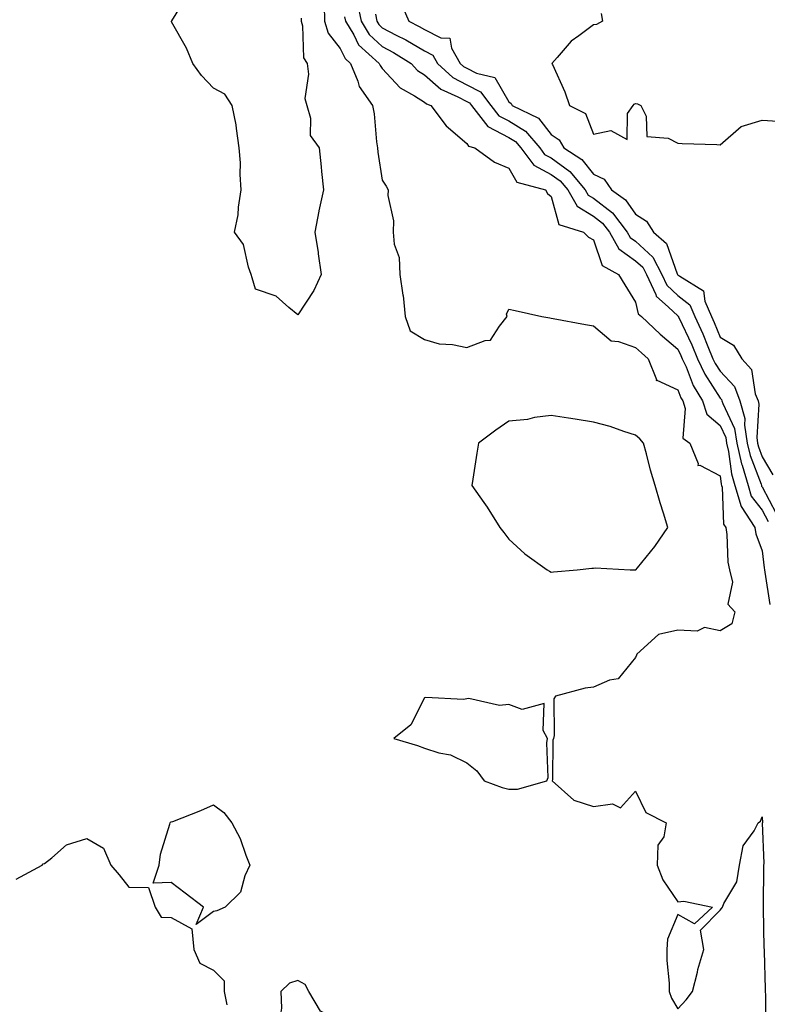
# Model space of a CAD drawing. Units: inches. Extents: x 1000163 to 1002803, y 7250378 to 7253018.
# Drawn here: x 1000982 to 1001159, y 7252179 to 7252412 of the extents above; entities that cross this region are included whole.
import ezdxf

# ---------------------------------------------------------------- set-up
doc = ezdxf.new("R2010")
doc.units = ezdxf.units.IN
doc.header["$MEASUREMENT"] = 0
doc.layers.add('Contour_10007250', color=7, linetype='Continuous', true_color=0x15198f)

msp = doc.modelspace()

# ---------------------------------------------------------------- linework, layer by layer
at = {"layer": 'Contour_10007250'}
for points in [[(1001048.81, 7252412.68, 3100), (1001048.84, 7252411.92, 3100), (1001049.16, 7252410.81, 3100), (1001049.38, 7252403.25, 3100), (1001050.25, 7252401.92, 3100), (1001050.6, 7252399.37, 3100), (1001049.72, 7252393.59, 3100), (1001050.18, 7252391.92, 3100), (1001051.05, 7252388.92, 3100), (1001050.99, 7252384.86, 3100), (1001053.13, 7252381.92, 3100), (1001053.57, 7252377.44, 3100), (1001053.67, 7252376.3, 3100), (1001054.09, 7252371.92, 3100), (1001053.02, 7252366.95, 3100), (1001053.02, 7252366.89, 3100), (1001052.04, 7252361.92, 3100), (1001052.83, 7252357.14, 3100), (1001052.9, 7252356.77, 3100), (1001053.59, 7252351.92, 3100), (1001051.84, 7252348.13, 3100), (1001048.05, 7252342.3, 3100), (1001045.89, 7252344.08, 3100), (1001042.89, 7252346.76, 3100), (1001038.05, 7252348.38, 3100), (1001037.25, 7252351.12, 3100), (1001037.01, 7252351.92, 3100), (1001036.33, 7252353.64, 3100), (1001035.15, 7252359.02, 3100), (1001033.05, 7252361.92, 3100), (1001033.93, 7252366.04, 3100), (1001034.01, 7252367.88, 3100), (1001034.65, 7252371.92, 3100), (1001034.41, 7252375.56, 3100), (1001034.47, 7252378.34, 3100), (1001034.17, 7252381.92, 3100), (1001033.48, 7252386.49, 3100), (1001033.46, 7252387.33, 3100), (1001032.52, 7252391.92, 3100), (1001030.76, 7252394.63, 3100), (1001028.05, 7252396.09, 3100), (1001025.21, 7252399.08, 3100), (1001023.21, 7252401.92, 3100), (1001021.65, 7252405.52, 3100), (1001018.16, 7252411.81, 3100), (1001018.1, 7252411.92, 3100), (1001018.17, 7252412.04, 3100), (1001021.88, 7252418.09, 3100)], [(1001054.27, 7252415.7, 3101), (1001054.39, 7252411.92, 3101), (1001055.23, 7252409.1, 3101), (1001058.05, 7252405.49, 3101), (1001059.23, 7252403.1, 3101), (1001060.54, 7252401.92, 3101), (1001062.29, 7252397.68, 3101), (1001062.6, 7252396.47, 3101), (1001065.72, 7252391.92, 3101), (1001066.09, 7252389.96, 3101), (1001066.67, 7252383.3, 3101), (1001066.89, 7252381.92, 3101), (1001066.98, 7252380.85, 3101), (1001068.05, 7252374.22, 3101), (1001068.94, 7252372.81, 3101), (1001069.43, 7252371.92, 3101), (1001069.38, 7252370.59, 3101), (1001070.72, 7252364.59, 3101), (1001070.66, 7252361.92, 3101), (1001070.87, 7252359.1, 3101), (1001072.01, 7252355.88, 3101), (1001072.18, 7252351.92, 3101), (1001072.94, 7252347.03, 3101), (1001073.01, 7252346.88, 3101), (1001073.43, 7252341.92, 3101), (1001074.68, 7252338.55, 3101), (1001078.05, 7252336.51, 3101), (1001081.55, 7252335.42, 3101), (1001084.68, 7252335.29, 3101), (1001088.05, 7252334.6, 3101), (1001092.41, 7252336.28, 3101), (1001093.67, 7252336.3, 3101), (1001095.79, 7252339.66, 3101), (1001097.63, 7252341.92, 3101), (1001097.51, 7252342.46, 3101), (1001098.05, 7252343.67, 3101), (1001099.5, 7252343.37, 3101), (1001105.82, 7252341.92, 3101), (1001107.72, 7252341.59, 3101), (1001108.05, 7252341.53, 3101), (1001108.53, 7252341.44, 3101), (1001116.19, 7252340.06, 3101), (1001118.05, 7252339.72, 3101), (1001122.26, 7252336.13, 3101), (1001123.98, 7252335.99, 3101), (1001128.05, 7252334.58, 3101), (1001129.43, 7252333.3, 3101), (1001131.06, 7252331.92, 3101), (1001132.99, 7252326.98, 3101), (1001132.93, 7252326.8, 3101), (1001133.12, 7252326.85, 3101), (1001138.05, 7252324.55, 3101), (1001138.79, 7252322.66, 3101), (1001139.22, 7252321.92, 3101), (1001139.81, 7252320.16, 3101), (1001139.25, 7252313.12, 3101), (1001140.93, 7252311.92, 3101), (1001142.86, 7252307.11, 3101), (1001142.76, 7252306.63, 3101), (1001143.3, 7252306.67, 3101), (1001148.05, 7252304.14, 3101), (1001148.3, 7252302.17, 3101), (1001148.37, 7252301.92, 3101), (1001148.52, 7252301.45, 3101), (1001148.86, 7252292.73, 3101), (1001149.4, 7252291.92, 3101), (1001149.68, 7252290.29, 3101), (1001149.88, 7252283.75, 3101), (1001150.32, 7252281.92, 3101), (1001151.01, 7252278.96, 3101), (1001149.88, 7252273.75, 3101), (1001151.58, 7252271.92, 3101), (1001150.88, 7252269.09, 3101), (1001148.05, 7252267.46, 3101), (1001144.38, 7252268.25, 3101), (1001142.63, 7252267.34, 3101), (1001138.05, 7252267.58, 3101), (1001133.44, 7252266.53, 3101), (1001128.37, 7252261.92, 3101), (1001128.27, 7252261.7, 3101), (1001128.05, 7252261.14, 3101), (1001123.93, 7252256.04, 3101), (1001121.86, 7252255.73, 3101), (1001118.05, 7252254.09, 3101), (1001116.13, 7252253.84, 3101), (1001109.09, 7252251.92, 3101), (1001108.66, 7252251.31, 3101), (1001108.78, 7252242.65, 3101), (1001108.57, 7252241.92, 3101), (1001108.47, 7252241.5, 3101), (1001108.33, 7252232.2, 3101), (1001108.28, 7252231.92, 3101), (1001113.4, 7252227.27, 3101), (1001118.05, 7252225.78, 3101), (1001122.57, 7252226.44, 3101), (1001124.51, 7252225.46, 3101), (1001128.05, 7252229.42, 3101), (1001130.49, 7252224.36, 3101), (1001135.31, 7252221.92, 3101), (1001134.75, 7252218.62, 3101), (1001133.32, 7252216.65, 3101), (1001133.17, 7252211.92, 3101), (1001134.52, 7252208.39, 3101), (1001138.05, 7252203.18, 3101), (1001139.47, 7252203.34, 3101), (1001146.26, 7252201.92, 3101), (1001142.01, 7252197.96, 3101), (1001138.05, 7252200.19, 3101), (1001135.61, 7252194.36, 3101), (1001135.43, 7252191.92, 3101), (1001135.45, 7252189.32, 3101), (1001136.01, 7252183.96, 3101), (1001136.03, 7252181.92, 3101), (1001136.54, 7252180.41, 3101), (1001138.05, 7252177.88, 3101), (1001140, 7252179.97, 3101), (1001141.5, 7252181.92, 3101), (1001142.7, 7252186.57, 3101), (1001142.82, 7252187.15, 3101), (1001144.22, 7252191.92, 3101), (1001143.46, 7252196.51, 3101), (1001148.05, 7252201.24, 3101), (1001148.36, 7252201.61, 3101), (1001148.62, 7252201.92, 3101), (1001148.94, 7252202.81, 3101), (1001152.04, 7252207.93, 3101), (1001152.7, 7252211.92, 3101), (1001153.51, 7252216.46, 3101), (1001156.15, 7252220.02, 3101), (1001157.11, 7252221.92, 3101), (1001157.62, 7252222.35, 3101), (1001158.05, 7252223.38, 3101), (1001158.08, 7252221.95, 3101), (1001158.08, 7252221.92, 3101), (1001158.07, 7252221.9, 3101), (1001158.39, 7252212.26, 3101), (1001158.36, 7252211.92, 3101), (1001158.35, 7252211.62, 3101), (1001158.29, 7252202.16, 3101), (1001158.27, 7252201.92, 3101), (1001158.28, 7252201.69, 3101), (1001158.46, 7252192.33, 3101), (1001158.47, 7252191.92, 3101), (1001158.5, 7252191.47, 3101), (1001158.72, 7252182.59, 3101), (1001158.77, 7252181.92, 3101), (1001158.82, 7252181.15, 3101), (1001158.83, 7252172.7, 3101)], [(1001062.17, 7252416.04, 3103), (1001063.04, 7252411.92, 3103), (1001064.93, 7252408.8, 3103), (1001068.05, 7252405.91, 3103), (1001070.67, 7252404.54, 3103), (1001074.86, 7252401.92, 3103), (1001076.4, 7252400.27, 3103), (1001078.05, 7252399.21, 3103), (1001081.91, 7252395.78, 3103), (1001085.96, 7252394.01, 3103), (1001088.05, 7252392.87, 3103), (1001088.68, 7252392.55, 3103), (1001089.15, 7252391.92, 3103), (1001093.07, 7252386.94, 3103), (1001098.05, 7252384.39, 3103), (1001099.58, 7252383.45, 3103), (1001100.87, 7252381.92, 3103), (1001103.92, 7252377.79, 3103), (1001108.05, 7252375.6, 3103), (1001110.19, 7252374.06, 3103), (1001111.97, 7252371.92, 3103), (1001114.18, 7252368.05, 3103), (1001118.05, 7252365.74, 3103), (1001120.21, 7252364.08, 3103), (1001121.85, 7252361.92, 3103), (1001124.11, 7252357.98, 3103), (1001128.05, 7252355.15, 3103), (1001129.73, 7252353.6, 3103), (1001130.62, 7252351.92, 3103), (1001132.82, 7252347.15, 3103), (1001132.9, 7252346.77, 3103), (1001135.82, 7252344.15, 3103), (1001138.05, 7252342.06, 3103), (1001138.13, 7252342, 3103), (1001138.16, 7252341.92, 3103), (1001138.26, 7252341.71, 3103), (1001141.35, 7252335.22, 3103), (1001142.74, 7252331.92, 3103), (1001144.42, 7252328.29, 3103), (1001148.05, 7252322.59, 3103), (1001148.37, 7252322.24, 3103), (1001148.5, 7252321.92, 3103), (1001148.68, 7252321.29, 3103), (1001151.5, 7252315.37, 3103), (1001152.05, 7252311.92, 3103), (1001153.16, 7252307.03, 3103), (1001153.29, 7252306.68, 3103), (1001154.69, 7252301.92, 3103), (1001155.46, 7252299.33, 3103), (1001158.05, 7252296.04, 3103), (1001159.46, 7252293.33, 3103)], [(1001072.44, 7252416.31, 3105), (1001074.31, 7252411.92, 3105), (1001076.81, 7252410.68, 3105), (1001078.05, 7252409.95, 3105), (1001081.95, 7252408.02, 3105), (1001084.04, 7252407.91, 3105), (1001084.42, 7252405.55, 3105), (1001086.48, 7252401.92, 3105), (1001087.3, 7252401.17, 3105), (1001088.05, 7252400.76, 3105), (1001090.38, 7252399.59, 3105), (1001094.74, 7252398.61, 3105), (1001098.05, 7252392.83, 3105), (1001098.54, 7252392.41, 3105), (1001098.78, 7252391.92, 3105), (1001105.06, 7252388.93, 3105), (1001108.05, 7252385.07, 3105), (1001109.93, 7252383.8, 3105), (1001111.06, 7252381.92, 3105), (1001115.31, 7252379.18, 3105), (1001118.05, 7252375.68, 3105), (1001120.61, 7252374.48, 3105), (1001122.32, 7252371.92, 3105), (1001125.69, 7252369.56, 3105), (1001128.05, 7252366.16, 3105), (1001130.67, 7252364.54, 3105), (1001132.27, 7252361.92, 3105), (1001135.34, 7252359.21, 3105), (1001137.89, 7252352.08, 3105), (1001137.97, 7252351.92, 3105), (1001138, 7252351.87, 3105), (1001138.05, 7252351.82, 3105), (1001138.51, 7252351.46, 3105), (1001144.15, 7252348.02, 3105), (1001144.43, 7252345.54, 3105), (1001146.01, 7252341.92, 3105), (1001146.64, 7252340.51, 3105), (1001148.05, 7252337.01, 3105), (1001151.24, 7252335.11, 3105), (1001153.23, 7252331.92, 3105), (1001155.48, 7252329.35, 3105), (1001156.4, 7252323.57, 3105), (1001157.05, 7252321.92, 3105), (1001157.27, 7252321.14, 3105), (1001156.73, 7252313.24, 3105), (1001156.94, 7252311.92, 3105), (1001157.14, 7252311.01, 3105), (1001158.05, 7252308.65, 3105), (1001160.57, 7252304.44, 3105)], [(1001059.09, 7252412.96, 3102), (1001059.32, 7252411.92, 3102), (1001061.28, 7252408.69, 3102), (1001062.45, 7252406.32, 3102), (1001067.34, 7252401.92, 3102), (1001067.54, 7252401.41, 3102), (1001068.05, 7252400.75, 3102), (1001072.26, 7252396.13, 3102), (1001075.71, 7252394.26, 3102), (1001078.05, 7252392.77, 3102), (1001078.5, 7252392.37, 3102), (1001079.53, 7252391.92, 3102), (1001083.22, 7252387.09, 3102), (1001088.05, 7252382.95, 3102), (1001088.45, 7252382.32, 3102), (1001089.97, 7252381.92, 3102), (1001094.64, 7252378.51, 3102), (1001098.05, 7252377.11, 3102), (1001099.92, 7252373.79, 3102), (1001106.69, 7252371.92, 3102), (1001107.19, 7252371.06, 3102), (1001108.05, 7252370.34, 3102), (1001109.87, 7252363.74, 3102), (1001115.7, 7252361.92, 3102), (1001116.87, 7252360.74, 3102), (1001118.05, 7252360.07, 3102), (1001120.17, 7252354.04, 3102), (1001124.02, 7252351.92, 3102), (1001125.54, 7252349.41, 3102), (1001128.05, 7252345.3, 3102), (1001128.69, 7252342.56, 3102), (1001129.42, 7252341.92, 3102), (1001133.88, 7252337.75, 3102), (1001138.05, 7252334.21, 3102), (1001138.79, 7252332.66, 3102), (1001139.1, 7252331.92, 3102), (1001140, 7252329.97, 3102), (1001141.72, 7252325.59, 3102), (1001143.89, 7252321.92, 3102), (1001144.92, 7252318.8, 3102), (1001148.05, 7252316.08, 3102), (1001149.39, 7252313.26, 3102), (1001149.61, 7252311.92, 3102), (1001150.06, 7252309.91, 3102), (1001150.75, 7252304.62, 3102), (1001151.54, 7252301.92, 3102), (1001153.03, 7252296.94, 3102), (1001153.03, 7252296.9, 3102), (1001156.3, 7252291.92, 3102), (1001156.56, 7252290.43, 3102), (1001158.05, 7252286.41, 3102), (1001158.52, 7252282.39, 3102), (1001158.58, 7252281.92, 3102), (1001158.66, 7252281.31, 3102), (1001159.83, 7252273.7, 3102)], [(1001066.41, 7252413.56, 3104), (1001066.75, 7252411.92, 3104), (1001067.25, 7252411.12, 3104), (1001068.05, 7252410.37, 3104), (1001071.32, 7252408.65, 3104), (1001073.64, 7252407.51, 3104), (1001078.05, 7252404.87, 3104), (1001080.02, 7252403.89, 3104), (1001081.15, 7252401.92, 3104), (1001084.75, 7252398.62, 3104), (1001088.05, 7252396.81, 3104), (1001091.31, 7252395.18, 3104), (1001093.75, 7252391.92, 3104), (1001095.65, 7252389.52, 3104), (1001098.05, 7252388.29, 3104), (1001102, 7252385.87, 3104), (1001105.33, 7252381.92, 3104), (1001106.48, 7252380.35, 3104), (1001108.05, 7252379.52, 3104), (1001112.46, 7252376.33, 3104), (1001116.14, 7252371.92, 3104), (1001116.84, 7252370.71, 3104), (1001118.05, 7252369.98, 3104), (1001122.6, 7252366.47, 3104), (1001126.09, 7252361.92, 3104), (1001126.8, 7252360.67, 3104), (1001128.05, 7252359.77, 3104), (1001132.14, 7252356.01, 3104), (1001134.3, 7252351.92, 3104), (1001135.48, 7252349.35, 3104), (1001138.05, 7252346.94, 3104), (1001140.86, 7252344.73, 3104), (1001142.08, 7252341.92, 3104), (1001143.95, 7252337.82, 3104), (1001145.15, 7252334.82, 3104), (1001146.38, 7252331.92, 3104), (1001146.91, 7252330.78, 3104), (1001148.05, 7252328.98, 3104), (1001151.45, 7252325.32, 3104), (1001152.78, 7252321.92, 3104), (1001153.93, 7252317.8, 3104), (1001153.82, 7252316.15, 3104), (1001154.5, 7252311.92, 3104), (1001155.15, 7252309.02, 3104), (1001157.76, 7252302.21, 3104), (1001157.84, 7252301.92, 3104), (1001157.89, 7252301.76, 3104), (1001158.05, 7252301.56, 3104), (1001161.34, 7252295.21, 3104)], [(1001119.9, 7252413.77, 3106), (1001120.19, 7252411.92, 3106), (1001118.82, 7252411.15, 3106), (1001118.05, 7252411.03, 3106), (1001114.61, 7252408.48, 3106), (1001112.76, 7252407.21, 3106), (1001109.48, 7252403.35, 3106), (1001108.23, 7252401.92, 3106), (1001108.34, 7252401.63, 3106), (1001111.32, 7252395.19, 3106), (1001112.41, 7252391.92, 3106), (1001116.2, 7252390.07, 3106), (1001118.05, 7252385.14, 3106), (1001122.18, 7252386.05, 3106), (1001126.06, 7252383.91, 3106), (1001126.17, 7252390.04, 3106), (1001127.48, 7252391.92, 3106), (1001127.74, 7252392.23, 3106), (1001128.05, 7252392.38, 3106), (1001128.5, 7252392.37, 3106), (1001129.32, 7252391.92, 3106), (1001130.57, 7252389.4, 3106), (1001130.69, 7252384.56, 3106), (1001135.76, 7252384.21, 3106), (1001138.05, 7252382.99, 3106), (1001139.09, 7252382.96, 3106), (1001147.28, 7252382.69, 3106), (1001148.05, 7252382.66, 3106), (1001153.04, 7252386.93, 3106), (1001153.06, 7252386.93, 3106), (1001158.05, 7252388.5, 3106), (1001161.75, 7252388.22, 3106)], [(1000981.36, 7252208.61, 3100), (1000987.51, 7252211.92, 3100), (1000987.75, 7252212.22, 3100), (1000988.05, 7252212.32, 3100), (1000989.78, 7252213.65, 3100), (1000993.28, 7252216.69, 3100), (1000998.05, 7252218.2, 3100), (1001002.03, 7252215.9, 3100), (1001003.78, 7252211.92, 3100), (1001005.73, 7252209.6, 3100), (1001008.05, 7252206.67, 3100), (1001012.71, 7252206.58, 3100), (1001014.24, 7252201.92, 3100), (1001015.69, 7252199.56, 3100), (1001018.05, 7252199.47, 3100), (1001022.94, 7252196.81, 3100), (1001023.42, 7252191.92, 3100), (1001024.8, 7252188.67, 3100), (1001028.05, 7252187.04, 3100), (1001030.58, 7252184.45, 3100), (1001030.63, 7252181.92, 3100), (1001031.21, 7252178.76, 3100)]]:
    msp.add_polyline3d(points, dxfattribs=at)
for points in [[(1001128.05, 7252281.87, 3101), (1001128.08, 7252281.89, 3101), (1001128.14, 7252281.92, 3101), (1001128.49, 7252282.36, 3101), (1001132.58, 7252287.39, 3101), (1001135.67, 7252291.92, 3101), (1001134.64, 7252295.33, 3101), (1001133.89, 7252297.76, 3101), (1001132.7, 7252301.92, 3101), (1001131.62, 7252305.49, 3101), (1001130.62, 7252309.35, 3101), (1001129.89, 7252311.92, 3101), (1001129.09, 7252312.96, 3101), (1001128.05, 7252313.84, 3101), (1001125.29, 7252314.68, 3101), (1001122.03, 7252315.9, 3101), (1001118.05, 7252316.89, 3101), (1001113.72, 7252317.59, 3101), (1001112.14, 7252317.83, 3101), (1001108.05, 7252318.49, 3101), (1001104.09, 7252317.96, 3101), (1001102.42, 7252317.55, 3101), (1001098.05, 7252317.09, 3101), (1001094.96, 7252315.01, 3101), (1001090.87, 7252311.92, 3101), (1001090.45, 7252309.52, 3101), (1001089.5, 7252303.37, 3101), (1001089.25, 7252301.92, 3101), (1001092.11, 7252297.86, 3101), (1001092.9, 7252296.77, 3101), (1001095.88, 7252291.92, 3101), (1001096.84, 7252290.71, 3101), (1001098.05, 7252289.17, 3101), (1001101.78, 7252285.65, 3101), (1001107.12, 7252281.92, 3101), (1001107.68, 7252281.55, 3101), (1001108.05, 7252281.35, 3101), (1001108.58, 7252281.39, 3101), (1001114.2, 7252281.92, 3101), (1001117.72, 7252282.25, 3101), (1001118.05, 7252282.29, 3101), (1001118.51, 7252282.38, 3101), (1001126.8, 7252281.92, 3101), (1001128, 7252281.87, 3101)], [(1001098.05, 7252229.91, 3101), (1001100.04, 7252229.93, 3101), (1001107.04, 7252231.92, 3101), (1001107.31, 7252232.66, 3101), (1001107, 7252240.87, 3101), (1001107.2, 7252241.92, 3101), (1001106.13, 7252243.84, 3101), (1001106.36, 7252250.23, 3101), (1001101.16, 7252248.81, 3101), (1001098.05, 7252249.98, 3101), (1001095.85, 7252249.72, 3101), (1001088.55, 7252251.42, 3101), (1001088.05, 7252251.3, 3101), (1001087.31, 7252251.18, 3101), (1001078.35, 7252251.62, 3101), (1001078.05, 7252251.55, 3101), (1001074.8, 7252245.17, 3101), (1001070.81, 7252241.92, 3101), (1001076.41, 7252240.28, 3101), (1001078.05, 7252239.6, 3101), (1001081.45, 7252238.52, 3101), (1001084.2, 7252238.07, 3101), (1001088.05, 7252236.18, 3101), (1001090.42, 7252234.29, 3101), (1001092.17, 7252231.92, 3101), (1001096.41, 7252230.28, 3101)], [(1001028.05, 7252200.89, 3100), (1001023.98, 7252197.85, 3100), (1001025.73, 7252201.92, 3100), (1001021.37, 7252205.24, 3100), (1001018.05, 7252207.78, 3100), (1001013.76, 7252207.63, 3100), (1001015.23, 7252211.92, 3100), (1001015.48, 7252214.49, 3100), (1001017.75, 7252221.62, 3100), (1001017.8, 7252221.92, 3100), (1001017.92, 7252222.05, 3100), (1001018.05, 7252222.13, 3100), (1001018.41, 7252222.28, 3100), (1001025.08, 7252224.89, 3100), (1001028.05, 7252226.19, 3100), (1001030.5, 7252224.37, 3100), (1001032.45, 7252221.92, 3100), (1001034.36, 7252218.23, 3100), (1001035.7, 7252214.27, 3100), (1001036.66, 7252211.92, 3100), (1001035.48, 7252209.35, 3100), (1001034.49, 7252205.48, 3100), (1001030.87, 7252201.92, 3100), (1001028.88, 7252201.09, 3100)], [(1001058.05, 7252161.11, 3101), (1001058.5, 7252161.47, 3101), (1001058.61, 7252161.92, 3101), (1001058.55, 7252162.42, 3101), (1001061.23, 7252168.74, 3101), (1001061.1, 7252171.92, 3101), (1001060.03, 7252173.9, 3101), (1001058.05, 7252174.89, 3101), (1001053.39, 7252177.26, 3101), (1001050.63, 7252181.92, 3101), (1001049.76, 7252183.63, 3101), (1001048.05, 7252184.6, 3101), (1001046.07, 7252183.9, 3101), (1001044.04, 7252181.92, 3101), (1001044.16, 7252178.03, 3101), (1001043.85, 7252176.12, 3101), (1001043.94, 7252171.92, 3101), (1001044.52, 7252168.39, 3101), (1001048.05, 7252162.15, 3101), (1001048.29, 7252162.16, 3101), (1001051.25, 7252161.92, 3101), (1001057.47, 7252161.34, 3101)]]:
    msp.add_polyline3d(points, close=True, dxfattribs=at)

doc.saveas('drawing.dxf')
